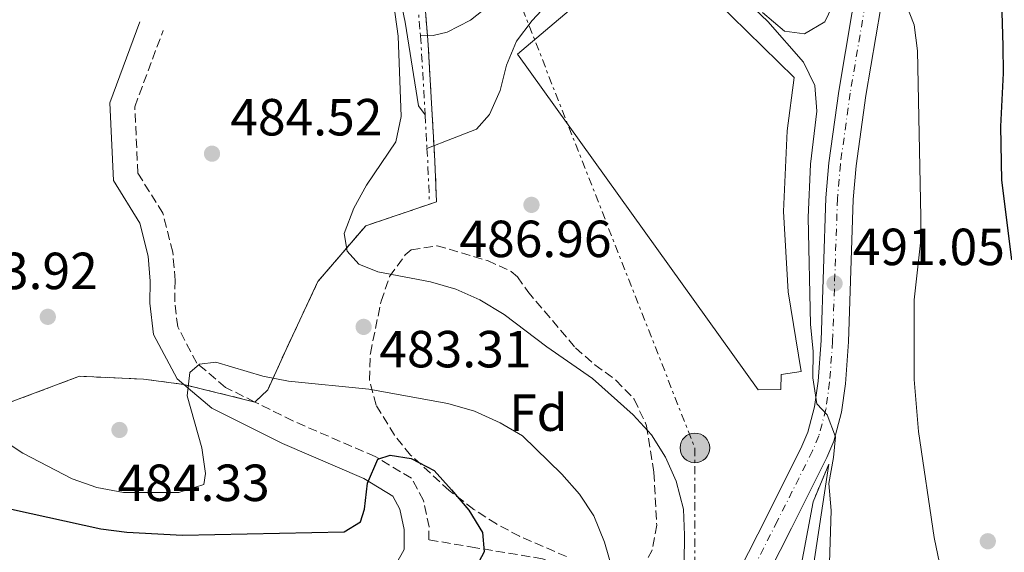
# Model space of a CAD drawing. Units: metres. Extents: x 576774 to 580254, y 4726545 to 4728897.
# Drawn here: x 577347 to 577536, y 4727857 to 4727959 of the extents above; entities that cross this region are included whole.
import ezdxf
from ezdxf.enums import TextEntityAlignment as Align

# ---------------------------------------------------------------- set-up
doc = ezdxf.new("R2010")
doc.units = ezdxf.units.M
doc.header["$MEASUREMENT"] = 0
for name, pattern in [('DGN Style 3', [2.435890702152634, 1.739921930109024, -0.6959687720436097]), ('DGN Style 4', [2.7856150101045474, 1.391937544087219, -0.6959687720436097, 0.001739921930109024, -0.6959687720436097]), ('DGN Style 5', [1.217945351076317, 0.5219765790327072, -0.6959687720436097]), ('DGN Style 7', [3.4798438602180486, 1.565929737098122, -0.6959687720436097, 0.5219765790327072, -0.6959687720436097])]:
    doc.linetypes.add(name, pattern=pattern)
for name, color, linetype, lineweight in [('Balsa-alberca', 142, 'Continuous', 0), ('Camino', 7, 'DGN Style 3', 0), ('Canal de obra', 4, 'Continuous', 13), ('Carretera', 9, 'Continuous', 0), ('Cierre de canal-acequia', 4, 'DGN Style 5', 13), ('Construcción sin especificar', 1, 'Continuous', 0), ('Cota de punto acotado terreno', 7, 'Continuous', 0), ('Curva de nivel directora', 30, 'Continuous', 30), ('Curva de nivel intermedia', 30, 'Continuous', 0), ('Eje de carretera', 7, 'DGN Style 4', 0), ('Escarpado', 30, 'DGN Style 7', 0), ('Estanque', 4, 'Continuous', 0), ('Etiqueta de zona arbolada', 92, 'Continuous', 0), ('Línea blanca (vial)', 7, 'Continuous', 13), ('Línea de cambio de uso (parcela vista)', 92, 'Continuous', 0), ('Línea eléctrica', 6, 'DGN Style 7', 0), ('Margen derecho', 7, 'Continuous', 0), ('Poste tendido eléctrico', 7, 'Continuous', 0), ('Punto acotado terreno (símbolo)', 7, 'Continuous', 0), ('Zona arbolada', 92, 'DGN Style 3', 0), ('Zona delimitada', 6, 'Continuous', 0)]:
    doc.layers.add(name, color=color, linetype=linetype, lineweight=lineweight)
doc.styles.add('Style-Arial', font='arial.ttf')

# ---------------------------------------------------------------- blocks, each defined once
blk = doc.blocks.new('5PATER')
at = {"layer": 'Balsa-alberca', "linetype": 'Continuous', "lineweight": 0}
h = blk.add_hatch(color=51, dxfattribs=at)
edge = h.paths.add_edge_path()
edge.add_ellipse((0, 0), major_axis=(-0.1095731443231308, -0.1110710700762829), ratio=0.9994222409660317, start_angle=0, end_angle=360)
blk = doc.blocks.new('5PELE')
at = {"layer": 'Construcción sin especificar', "linetype": 'Continuous', "lineweight": 0}
h = blk.add_hatch(color=9, dxfattribs=at)
edge = h.paths.add_edge_path()
edge.add_arc((-2.000000476837158e-05, 0), 0.2850000000000001, 0, 360)
at = {"layer": 'Construcción sin especificar', "color": 252, "linetype": 'Continuous', "lineweight": 0}
blk.add_circle((-2.000000476837158e-05, 0), 0.2850000000000001, dxfattribs=at)

msp = doc.modelspace()

# ---------------------------------------------------------------- linework, layer by layer
at = {"layer": 'Camino', "color": 7, "linetype": 'DGN Style 3', "lineweight": 0}
for points in [[(577392.3099999991, 4727885.830000001, 478.1699999999983), (577386.6799999988, 4727888.640000001, 479.229999999996), (577381.16, 4727893.310000001, 479.8399999999966), (577377.4999999988, 4727900.25, 481.6699999999983), (577376.9200000021, 4727905.030000002, 482.8800000000049), (577377.0000000005, 4727909.180000001, 482.8800000000049), (577376.5599999978, 4727914.590000001, 482.8800000000049), (577374.649999999, 4727922.050000002, 482.8800000000049), (577369.8599999989, 4727929.760000001, 482.8800000000049), (577369.28, 4727942.510000001, 482.8800000000049), (577374.7099999995, 4727957.140000002, 481.6699999999983)], [(577479.0499999998, 4727826.949999999, 485.7599999999948), (577474.3999999984, 4727825.050000002, 485.1499999999942), (577470.2499999999, 4727824.960000002, 484.5399999999936), (577468.4400000017, 4727827.95, 483.3200000000071), (577466.6600000003, 4727836.850000001, 481.5000000000001), (577461.6600000003, 4727846.790000001, 480.2799999999989), (577455.6400000008, 4727852.41, 478.449999999997), (577447.44, 4727855.75, 476.6300000000046), (577434.6299999978, 4727857.870000001, 474.800000000003), (577425.6600000003, 4727859.390000001, 474.800000000003), (577425.6799999982, 4727861.86, 474.3699999999953), (577424.6200000009, 4727866.95, 474.3699999999953), (577422.3000000007, 4727871.199999999, 474.3699999999953), (577415.3500000016, 4727875.37, 474.9700000000013), (577399.569999999, 4727882.210000002, 476.8000000000029), (577392.3099999991, 4727885.830000001, 478.1699999999983)]]:
    msp.add_polyline3d(points, dxfattribs=at)
at = {"layer": 'Canal de obra', "color": 4, "linetype": 'Continuous', "lineweight": 13, "flags": 128}
for points, elevation in [([(577492.5499999998, 4727830.65), (577499.29, 4727866.689999999), (577499.29, 4727866.689999999), (577502.3300000001, 4727873.930000001), (577495.7300000004, 4727830.32)], 488.8000000000029), ([(577577.7699999996, 4727821.02), (577552.5999999996, 4727810.539999999), (577549.54, 4727809.680000001), (577542.9500000002, 4727808.57), (577534.8399999999, 4727808.529999999), (577506.4000000004, 4727814.77), (577502.5999999996, 4727816.49), (577499.4100000003, 4727819.180000001), (577498.29, 4727820.600000001), (577496.4500000002, 4727824.34), (577495.6900000004, 4727828.439999999), (577495.7300000004, 4727830.32), (577502.3300000001, 4727873.930000001)], 488.800000000003), ([(577579.4600000001, 4727818.26), (577553.6500000004, 4727807.529999999), (577550.2400000002, 4727806.560000001), (577543.25, 4727805.390000001), (577536.1600000003, 4727805.24), (577534.4000000004, 4727805.369999999), (577520.4600000001, 4727808.27), (577505.3799999999, 4727811.730000001), (577500.8799999999, 4727813.77), (577497.1100000005, 4727816.949999999), (577495.5800000001, 4727818.9), (577493.4000000004, 4727823.32), (577492.4900000002, 4727828.180000001), (577492.5499999998, 4727830.65), (577499.29, 4727866.689999999)], 488.8000000000029)]:
    msp.add_lwpolyline(points, dxfattribs=dict(at, elevation=elevation))
at = {"layer": 'Carretera', "color": 9, "linetype": 'Continuous', "lineweight": 0}
for points in [[(577481.280000001, 4728090.519999999, 503.4100000000035), (577481.5599999982, 4728088.34, 503.2599999999948), (577481.8900000012, 4728085.7, 503.1300000000047), (577484.0300000003, 4728076.460000002, 502.5399999999936), (577487.3200000006, 4728067.99, 501.9499999999971), (577497.9200000019, 4728048.130000001, 500.6999999999971), (577508.0399999984, 4728030.730000001, 499.5299999999989), (577510.6900000017, 4728024.909999999, 498.9600000000065), (577512.3000000009, 4728019.599999999, 498.2400000000052), (577514.4800000002, 4728008.87, 497.3500000000058), (577515.6499999992, 4727998.409999999, 496.7700000000041), (577515.6400000004, 4727992.600000001, 496.4400000000023), (577514.4800000002, 4727977.390000001, 495.4499999999971), (577513.2399999974, 4727967.220000001, 494.7899999999936), (577509.4299999987, 4727944.66, 493.6399999999995), (577507.5700000012, 4727931.140000002, 492.6699999999983), (577507.0100000025, 4727924.670000001, 492.179999999993), (577506.0899999993, 4727897.350000001, 490.2700000000041), (577505.489999998, 4727889.320000002, 489.75), (577504.7600000016, 4727883.850000001, 489.6900000000023), (577503.2800000019, 4727878.319999999, 489.8099999999977), (577501.9499999997, 4727875.159999999, 489.75), (577495.1700000026, 4727861.609999999, 488.6600000000035), (577486.4100000008, 4727844.350000001, 486.7100000000065)], [(577481.5500000014, 4727846.400000001, 486.7100000000065), (577490.4699999999, 4727863.980000001, 488.6600000000035), (577497.1700000009, 4727877.359999998, 489.75), (577498.2899999986, 4727880.029999999, 489.8099999999977), (577499.5899999995, 4727884.88, 489.6900000000023), (577500.2600000021, 4727889.86, 489.75), (577500.8299999977, 4727897.630000002, 490.2700000000041), (577501.7500000009, 4727924.99, 492.179999999993), (577502.3400000009, 4727931.720000001, 492.6699999999983), (577504.2299999996, 4727945.46, 493.6399999999995), (577508.0300000017, 4727967.98, 494.7899999999936)]]:
    msp.add_polyline3d(points, dxfattribs=at)
at = {"layer": 'Cierre de canal-acequia', "color": 4, "linetype": 'DGN Style 5', "lineweight": 13, "elevation": 488.8000000000029, "flags": 128}
msp.add_lwpolyline([(577499.29, 4727866.689999999), (577502.3300000001, 4727873.930000001)], dxfattribs=at)
at = {"layer": 'Curva de nivel directora', "color": 30, "linetype": 'Continuous', "lineweight": 30, "flags": 128}
for points, elevation in [([(577534.5899999996, 4727990.689999999), (577535.6799999982, 4727954.210000002), (577535.7299999995, 4727948.920000001), (577535.2299999989, 4727938.720000002), (577535.4300000002, 4727928.430000001), (577537.3700000001, 4727913.090000001)], 500.0000000000003), ([(577412.5499999988, 4727862.810000001), (577413.2899999986, 4727865.24), (577413.900000001, 4727870.28), (577415.8500000001, 4727874.869999999), (577418.2300000006, 4727875.600000001), (577422.2299999993, 4727874.970000003), (577426.6799999995, 4727872.680000001), (577429.9999999988, 4727868.990000002), (577433.28, 4727865.07), (577435.9199999998, 4727860.810000002), (577436.2599999995, 4727857.100000001), (577434.7499999986, 4727854.320000002)], 475), ([(577342.3700000007, 4727865.960000002), (577362.7899999992, 4727861.500000001), (577367.749999999, 4727860.840000002), (577378.3899999985, 4727860.26), (577409.3899999983, 4727860.91), (577412.5499999988, 4727862.810000001)], 475)]:
    msp.add_lwpolyline(points, dxfattribs=dict(at, elevation=elevation))
at = {"layer": 'Curva de nivel intermedia', "color": 30, "linetype": 'Continuous', "lineweight": 0, "flags": 128}
for points, elevation in [([(577345.1700000014, 4728010.439999999), (577353.720000001, 4728016.03), (577358.5900000016, 4728019.13), (577363.1600000003, 4728021.58), (577372.8600000008, 4728024.74), (577377.9100000003, 4728024.990000002), (577384.5199999996, 4728023.439999999), (577392.8900000004, 4728018.189999999), (577397.7200000006, 4728015.08), (577401.6200000009, 4728011.430000001), (577404.700000001, 4728007.330000001), (577407.9100000008, 4728001.15), (577411.2900000003, 4727991.140000002), (577414.7700000005, 4727983.470000001), (577417.2699999994, 4727977.039999999), (577421.1299999995, 4727958.749999999), (577423.6799999999, 4727942.67), (577424.9299999994, 4727940.92)], 490.0000000000001), ([(577418.32, 4727966.699999999), (577419.7700000006, 4727956.039999997), (577420.3600000007, 4727940.630000001), (577419.3400000016, 4727935.74), (577413.7100000011, 4727927.430000001), (577411.2500000001, 4727923.06), (577409.4000000015, 4727918.189999999), (577409.9900000016, 4727914.800000001), (577412.2000000001, 4727912.3), (577415.8900000004, 4727910.810000001), (577425.990000001, 4727908.869999998), (577430.8000000012, 4727907.489999999), (577435.4200000013, 4727905.42), (577440.0999999995, 4727902.63), (577448.2900000014, 4727896.430000001), (577457.0199999999, 4727890.369999998), (577464.8099999995, 4727883.350000001), (577468.3600000012, 4727879.500000001), (577471.0200000011, 4727875.27), (577473.0799999996, 4727870.609999999), (577474.47, 4727865.279999998), (577474.650000001, 4727860.26), (577474.5800000017, 4727854.970000001)], 485.0000000000001), ([(577482.9700000003, 4727966.199999999), (577490.6399999993, 4727958.839999998), (577497.4600000011, 4727951.08), (577499.6300000014, 4727946.569999999), (577500.0100000014, 4727941.659999998), (577498.790000001, 4727931.449999998), (577498.3500000006, 4727921.210000001), (577498.8400000001, 4727900.76), (577499.3499999997, 4727895.520000001), (577499.2600000004, 4727890.48), (577500.0100000014, 4727885.470000001), (577502.0200000008, 4727883.350000001), (577503.61, 4727879.140000001), (577503.2400000012, 4727875.150000001), (577502.3000000002, 4727870.16), (577502.8000000009, 4727865.01), (577502.440000001, 4727854.989999999)], 490.0000000000001), ([(577515.4600000009, 4727966.429999999), (577518.7100000009, 4727958.199999999), (577519.3400000012, 4727953.239999999), (577519.9400000002, 4727921.369999997), (577519.8799999999, 4727916.369999997), (577518.7000000019, 4727905.470000001), (577518.7000000019, 4727890.180000001), (577519.490000001, 4727880.180000001), (577522.5300000008, 4727859.819999999), (577523.5600000012, 4727854.92)], 495), ([(577424.0300000008, 4727956.100000001), (577426.4900000017, 4727956.199999998), (577429.1600000006, 4727956.84), (577433.6100000008, 4727959.130000001), (577441.5700000003, 4727965.460000001)], 495), ([(577425.2900000014, 4727934.48), (577430.1500000008, 4727936.399999999), (577434.8100000012, 4727938.189999999), (577437.3000000011, 4727940.999999999), (577439.2900000004, 4727945.590000001), (577440.4999999997, 4727950.470000001), (577442.4300000009, 4727955.09), (577445.4400000017, 4727959.08), (577449.0600000004, 4727962.88)], 490.0000000000001), ([(577343.6300000014, 4727878.779999998), (577347.8100000012, 4727876.029999999), (577357.2500000005, 4727871.09), (577361.970000001, 4727869.429999999), (577367.1100000021, 4727868.45), (577377.6900000012, 4727868.45), (577382.5000000012, 4727869.99), (577382.85, 4727872.09), (577382.100000001, 4727877.029999998), (577379.3300000017, 4727887.039999997), (577379.8300000001, 4727891.49), (577381.690000002, 4727893.100000001), (577384.8100000002, 4727893.49), (577393.8200000002, 4727890.810000001), (577398.7199999996, 4727889.800000001), (577414.110000001, 4727888.32), (577429.2800000013, 4727885.539999999), (577434.410000001, 4727884.08), (577439.2900000004, 4727881.83), (577443.62, 4727879.319999999), (577451.1300000001, 4727872.009999998), (577454.5400000011, 4727868.170000001), (577457.2600000014, 4727863.970000001), (577459.2900000009, 4727858.939999999), (577462.2600000014, 4727848.789999999)], 480)]:
    msp.add_lwpolyline(points, dxfattribs=dict(at, elevation=elevation))
at = {"layer": 'Eje de carretera', "color": 7, "linetype": 'DGN Style 4', "lineweight": 0}
msp.add_polyline3d([(577478.2499999997, 4728090.27, 503.4100000000035), (577478.8999999978, 4728085.170000001, 503.1900000000024), (577481.1099999985, 4728075.62, 502.5399999999937), (577484.5799999974, 4728066.660000001, 501.9499999999972), (577495.2600000016, 4728046.650000002, 500.699999999997), (577505.3400000001, 4728029.340000001, 499.529999999999), (577507.839999999, 4728023.84, 498.9600000000065), (577509.3399999988, 4728018.859999999, 498.2400000000052), (577511.4699999989, 4728008.400000001, 497.3600000000007), (577512.6099999989, 4727998.24, 496.7700000000041), (577512.6000000021, 4727992.720000002, 496.4400000000023), (577511.4499999988, 4727977.689999999, 495.4499999999972), (577510.2300000006, 4727967.66, 494.7899999999937), (577506.4200000018, 4727945.119999999, 493.6399999999995), (577504.5399999976, 4727931.480000002, 492.6699999999984), (577503.9699999976, 4727924.850000001, 492.1799999999931), (577503.0500000012, 4727897.51, 490.2700000000042), (577502.4699999979, 4727889.630000001, 489.75), (577501.7699999983, 4727884.449999999, 489.9199999999984), (577500.3899999991, 4727879.310000001, 489.8099999999977), (577499.190000001, 4727876.430000001, 489.75), (577492.4499999997, 4727862.980000001, 488.6600000000037), (577483.6000000007, 4727845.540000002, 486.7100000000063)], dxfattribs=at)
at = {"layer": 'Escarpado', "color": 30, "linetype": 'DGN Style 7', "lineweight": 0, "extrusion": (0.02275821519551102, -0.292605624120725, 0.955962348826582), "elevation": -1369812.672180972, "flags": 128}
msp.add_lwpolyline([(942308.0551224987, 4463486.91262853), (942308.0551224987, 4463480.302507504)], dxfattribs=at)
at = {"layer": 'Escarpado', "color": 30, "linetype": 'DGN Style 7', "lineweight": 0, "extrusion": (0.8692399858027833, -0.08360291263422863, 0.4872703562506656), "elevation": 106890.1149364877, "flags": 128}
msp.add_lwpolyline([(4761519.919057989, -59077.93354264443), (4761518.190499671, -59078.56337289372), (4761504.894949386, -59082.75460691677)], dxfattribs=at)
at = {"layer": 'Escarpado', "color": 30, "linetype": 'DGN Style 7', "lineweight": 0, "extrusion": (0.01461470694725014, -0.2614408671993503, 0.9651088453117078), "elevation": -1227164.885189251, "flags": 128}
msp.add_lwpolyline([(840407.7033944554, 4524889.6527787), (840407.7033944554, 4524882.969538468)], dxfattribs=at)
at = {"layer": 'Escarpado', "color": 30, "linetype": 'DGN Style 7', "lineweight": 0, "extrusion": (0.9291065647246626, -0.04739980227264614, 0.3667618438851711), "elevation": 312565.6495658475, "flags": 128}
msp.add_lwpolyline([(4751213.776269562, -122698.8927552595), (4751211.346571694, -122699.6129415367), (4751203.563019484, -122701.5692684391)], dxfattribs=at)
at = {"layer": 'Estanque', "color": 4, "linetype": 'Continuous', "lineweight": 0, "elevation": 488.8000000000029, "flags": 128}
msp.add_lwpolyline([(577493.0999999996, 4727888.25), (577488.79, 4727888.16), (577442.6200000001, 4727952.59), (577468.6299999999, 4727974.67), (577495.6699999999, 4727948.119999999), (577494.3300000001, 4727937.890000001), (577493.6399999997, 4727922.42), (577494.5300000003, 4727906.960000001), (577497.0099999999, 4727891.680000001), (577493.2000000002, 4727891.119999999), (577493.0999999996, 4727888.25)], close=True, dxfattribs=at)
msp.add_lwpolyline([(577442.6200000001, 4727952.59), (577468.6299999999, 4727974.67), (577495.6699999999, 4727948.119999999), (577494.3300000001, 4727937.890000001), (577493.6399999997, 4727922.42), (577494.5300000003, 4727906.960000001), (577497.0099999999, 4727891.680000001), (577493.2000000002, 4727891.119999999), (577493.0999999996, 4727888.25), (577488.79, 4727888.16), (577442.6200000001, 4727952.59)], dxfattribs=at)
at = {"layer": 'Línea blanca (vial)', "color": 7, "linetype": 'Continuous', "lineweight": 13}
for points in [[(577476.2800000004, 4728088.119999999, 503.3000000000029), (577476.7099999996, 4728084.779999999, 503.1300000000047), (577478.9699999995, 4728075.01, 502.5399999999937), (577480.5799999987, 4728070.290000001, 502.2400000000051), (577482.5799999969, 4728065.690000001, 501.9499999999972), (577493.3199999993, 4728045.57, 500.699999999997), (577503.3599999996, 4728028.310000002, 499.529999999999), (577505.7600000004, 4728023.060000001, 498.9600000000065), (577507.1900000008, 4728018.310000002, 498.2400000000052), (577509.2800000006, 4728008.050000001, 497.3500000000058), (577510.3899999993, 4727998.119999999, 496.7700000000041), (577510.3799999983, 4727992.800000002, 496.4400000000023), (577509.2399999981, 4727977.910000001, 495.4499999999972), (577508.0300000012, 4727967.980000001, 494.7899999999937), (577504.2299999992, 4727945.460000001, 493.6399999999995), (577502.3400000005, 4727931.720000001, 492.6699999999984), (577501.7500000005, 4727924.990000002, 492.1799999999931), (577500.8299999972, 4727897.630000004, 490.2700000000042), (577500.2600000016, 4727889.86, 489.75), (577499.589999999, 4727884.880000001, 489.6900000000024), (577498.2899999982, 4727880.03, 489.8099999999977), (577497.1700000004, 4727877.359999999, 489.75), (577490.4699999995, 4727863.980000001, 488.6600000000037), (577481.550000001, 4727846.400000002, 486.7100000000063)], [(577497.9200000014, 4728048.130000002, 500.699999999997), (577508.0399999979, 4728030.730000001, 499.529999999999), (577510.690000001, 4728024.91, 498.9600000000065), (577512.3000000004, 4728019.600000001, 498.2400000000052), (577514.4799999996, 4728008.870000001, 497.3500000000058), (577515.6499999987, 4727998.41, 496.7700000000041), (577515.6399999998, 4727992.600000001, 496.4400000000023), (577514.4799999996, 4727977.390000001, 495.4499999999972), (577513.239999997, 4727967.220000001, 494.7899999999937), (577509.4299999982, 4727944.66, 493.6399999999995), (577507.5700000008, 4727931.140000002, 492.6699999999984), (577507.010000002, 4727924.670000002, 492.1799999999931), (577506.0899999988, 4727897.350000001, 490.2700000000042), (577505.4899999975, 4727889.320000002, 489.75), (577504.760000001, 4727883.850000001, 489.6900000000024), (577503.2800000014, 4727878.32, 489.8099999999977), (577501.9499999993, 4727875.16, 489.75), (577495.1700000021, 4727861.61, 488.6600000000037), (577486.4100000003, 4727844.350000001, 486.7100000000063)]]:
    msp.add_polyline3d(points, dxfattribs=at)
at = {"layer": 'Línea de cambio de uso (parcela vista)', "color": 7, "linetype": 'DGN Style 3', "lineweight": 0, "extrusion": (0.1488984069009329, -0.03667878644311054, 0.9881720149080446), "elevation": -86968.42790612973, "flags": 128}
msp.add_lwpolyline([(4728758.296418821, 563545.9326610405), (4728758.296418821, 563531.7167685257)], dxfattribs=at)
at = {"layer": 'Línea de cambio de uso (parcela vista)', "color": 7, "linetype": 'DGN Style 3', "lineweight": 0}
for points in [[(577424.9000000004, 4727962.4, 496.4499999999971), (577425.3799999999, 4727956.100000001, 494.5099999999948), (577425.5199999996, 4727954.350000001, 493.9600000000065), (577426.2800000003, 4727940.92, 490.3000000000029), (577426.6500000004, 4727934.480000001, 488.5500000000029), (577426.79, 4727932.039999999, 487.8800000000047), (577427.1100000005, 4727924.230000001, 486.0599999999977), (577413.5700000003, 4727919.67, 486.6600000000035), (577404.3799999999, 4727908.949999999, 484.2299999999959), (577398.2699999996, 4727895.9, 481.8000000000029), (577394.7699999996, 4727888.17, 478.75), (577392.3099999996, 4727885.83, 477.5399999999936)], [(577378.6699999999, 4727889.189999999, 479.7200000000012), (577370.9600000001, 4727890.220000001, 481.8000000000029), (577358.6600000003, 4727890.76, 483.6199999999953), (577341.0899999999, 4727884.17, 481.1900000000023)]]:
    msp.add_polyline3d(points, dxfattribs=at)
at = {"layer": 'Línea de cambio de uso (parcela vista)', "color": 92, "linetype": 'Continuous', "lineweight": 0}
msp.add_polyline3d([(577489.5999999996, 4727960.59, 491.6999999999971), (577493.7999999998, 4727957.02, 491.6999999999971), (577497.6399999997, 4727956.470000001, 491.6999999999971), (577501.5800000001, 4727958.779999999, 492.9199999999983), (577503.7100000001, 4727963.41, 492.8800000000047)], dxfattribs=at)
at = {"layer": 'Línea eléctrica', "color": 6, "linetype": 'DGN Style 7', "lineweight": 0}
msp.add_polyline3d([(577408.3000000002, 4728040.690000001, 510.5200000000041), (577442.3199999996, 4727964.510000001, 494.1600000000035), (577476.6499999975, 4727877.019999999, 486.070000000007), (577476.4899999988, 4727798.189999999, 485.8300000000018), (577508.0799999986, 4727723.220000001, 461.7299999999959), (577471.2830330401, 4727693.608280175, 446.5573000000004), (577454.4099999998, 4727680.03, 439.6000000000058)], dxfattribs=at)
at = {"layer": 'Margen derecho', "color": 7, "linetype": 'Continuous', "lineweight": 0}
for points in [[(577378.6700000024, 4727889.190000001, 479.7200000000012), (577377.3799999983, 4727890.280000002, 479.8399999999966), (577372.8799999988, 4727898.810000001, 481.6699999999983), (577372.159999999, 4727904.78, 482.8800000000049), (577372.2300000006, 4727909.029999999, 482.8800000000049), (577371.8500000006, 4727913.810000001, 482.8800000000049), (577370.2199999989, 4727920.160000001, 482.8800000000049), (577365.1700000018, 4727928.310000001, 482.8800000000049), (577364.4799999989, 4727943.260000002, 482.8800000000049), (577370.2500000001, 4727958.800000001, 481.6699999999983)], [(577337.9200000005, 4727824.650000001, 464.0200000000041), (577348.5300000008, 4727823.240000002, 465.2400000000054), (577354.1700000003, 4727823.740000002, 465.850000000006), (577362.8699999996, 4727827.83, 465.850000000006), (577372.8000000005, 4727835.640000002, 467.0700000000069), (577382.879999999, 4727842.330000003, 468.8899999999994), (577393.9400000009, 4727846.270000001, 469.5), (577405.2899999989, 4727847.470000001, 471.320000000007), (577414.6499999977, 4727850.580000003, 472.5399999999937), (577419.3999999973, 4727854.770000001, 473.759999999995), (577420.8900000004, 4727857.510000001, 474.3699999999953), (577420.9200000018, 4727861.390000002, 474.3699999999953), (577420.1099999981, 4727865.28, 474.3699999999953), (577418.7399999979, 4727867.790000003, 474.3699999999953), (577413.1700000024, 4727871.130000002, 474.9700000000013), (577397.5599999975, 4727877.9, 476.8000000000029), (577384.039999999, 4727884.640000002, 479.229999999996), (577378.6700000024, 4727889.190000001, 479.7200000000012)]]:
    msp.add_polyline3d(points, dxfattribs=at)
at = {"layer": 'Zona arbolada', "color": 92, "linetype": 'DGN Style 3', "lineweight": 0}
msp.add_polyline3d([(577452.0499999998, 4727856.16, 489.4100000000035), (577443.04, 4727860.060000001, 489.1100000000006), (577438.6200000001, 4727862.42, 488.9600000000065), (577434.2699999996, 4727865.230000001, 488.820000000007), (577429.5199999996, 4727868.850000001, 488.6499999999942), (577422.1600000003, 4727875.65, 488.3899999999995), (577419.04, 4727879.470000001, 488.2799999999989), (577415.5499999998, 4727885.230000001, 488.1900000000023), (577414.2400000002, 4727890.09, 488.429999999993), (577414.4299999997, 4727895.16, 488.9700000000012), (577416.4900000002, 4727905.16, 489.6600000000035), (577418.1299999999, 4727909.92, 489.8800000000047), (577421.1200000001, 4727914.08, 490.0099999999948), (577422.2699999996, 4727915.039999999, 490.0099999999948), (577427.2100000001, 4727915.82, 490.0099999999948), (577436.8899999997, 4727912.970000001, 490.0099999999948), (577441.4500000002, 4727910.890000001, 490.0099999999948), (577442.6299999999, 4727909.880000001, 490.0099999999948), (577444.5999999996, 4727907.050000001, 490.0099999999948), (577453.7599999999, 4727896.24, 490.0099999999948), (577457.4800000004, 4727892.980000001, 490.0099999999948), (577461.5099999999, 4727890.01, 490.0099999999948), (577465.0300000003, 4727886.359999999, 490.0099999999948), (577467.3899999997, 4727881.289999999, 490.0099999999948), (577468.7800000003, 4727872.310000001, 490.0099999999948), (577469.3200000003, 4727862.220000001, 490.0099999999948), (577468.4000000004, 4727857.27, 490.0099999999948), (577467.6900000004, 4727856.01, 490.0099999999948)], dxfattribs=at)
msp.add_polyline3d([(577452.0499999998, 4727856.16, 489.4100000000035), (577443.04, 4727860.060000001, 489.1100000000006), (577438.6200000001, 4727862.42, 488.9600000000065), (577434.2699999996, 4727865.230000001, 488.820000000007), (577429.5199999996, 4727868.850000001, 488.6499999999942), (577422.1600000003, 4727875.65, 488.3899999999995), (577419.04, 4727879.470000001, 488.2799999999989), (577415.5499999998, 4727885.230000001, 488.1900000000023), (577414.2400000002, 4727890.09, 488.429999999993), (577414.4299999997, 4727895.16, 488.9700000000012), (577416.4900000002, 4727905.16, 489.6600000000035), (577418.1299999999, 4727909.92, 489.8800000000047), (577421.1200000001, 4727914.08, 490.0099999999948), (577422.2699999996, 4727915.039999999, 490.0099999999948), (577427.2100000001, 4727915.82, 490.0099999999948), (577436.8899999997, 4727912.970000001, 490.0099999999948), (577441.4500000002, 4727910.890000001, 490.0099999999948), (577442.6299999999, 4727909.880000001, 490.0099999999948), (577444.5999999996, 4727907.050000001, 490.0099999999948), (577453.7599999999, 4727896.24, 490.0099999999948), (577457.4800000004, 4727892.980000001, 490.0099999999948), (577461.5099999999, 4727890.01, 490.0099999999948), (577465.0300000003, 4727886.359999999, 490.0099999999948), (577467.3899999997, 4727881.289999999, 490.0099999999948), (577468.7800000003, 4727872.310000001, 490.0099999999948), (577469.3200000003, 4727862.220000001, 490.0099999999948), (577468.4000000004, 4727857.27, 490.0099999999948), (577467.6900000004, 4727856.01, 490.0099999999948)], dxfattribs=at)
at = {"layer": 'Zona delimitada', "color": 6, "linetype": 'Continuous', "lineweight": 0}
msp.add_polyline3d([(577424.9000000004, 4727962.4, 496.4499999999971), (577425.3799999999, 4727956.100000001, 494.5099999999948), (577425.5199999996, 4727954.350000001, 493.9600000000065), (577426.2800000003, 4727940.92, 490.3000000000029), (577426.6500000004, 4727934.480000001, 488.5500000000029), (577426.79, 4727932.039999999, 487.8800000000047), (577427.1100000005, 4727924.230000001, 486.0599999999977), (577413.5700000003, 4727919.67, 486.6600000000035), (577404.3799999999, 4727908.949999999, 484.2299999999959), (577398.2699999996, 4727895.9, 481.8000000000029), (577394.7699999996, 4727888.17, 478.75), (577392.3099999996, 4727885.83, 477.5399999999936), (577378.6699999999, 4727889.189999999, 479.7200000000012), (577370.9600000001, 4727890.220000001, 481.8000000000029), (577358.6600000003, 4727890.76, 483.6199999999953), (577341.0899999999, 4727884.17, 481.1900000000023)], dxfattribs=at)

# ---------------------------------------------------------------- block references
at = {"layer": 'Poste tendido eléctrico', "color": 7, "linetype": 'Continuous', "lineweight": 0, "xscale": 10, "yscale": 10, "zscale": 10}
msp.add_blockref('5PELE', (577476.6499999975, 4727877.019999999, 486.070000000007), dxfattribs=at)
at = {"layer": 'Punto acotado terreno (símbolo)', "color": 7, "linetype": 'Continuous', "lineweight": 0, "xscale": 10, "yscale": 10, "zscale": 10}
for p in [(577384.079999997, 4727933.490000002, 484.5200000000046), (577445.3199999987, 4727923.67, 486.9600000000069), (577503.4200000024, 4727908.600000001, 491.0500000000029), (577352.6000000011, 4727902.180000001, 483.9199999999987), (577413.1400000011, 4727900.25, 483.3099999999977), (577366.3399999986, 4727880.470000001, 484.3300000000023), (577532.7999999992, 4727859.109999999, 496.6900000000023)]:
    msp.add_blockref('5PATER', p, dxfattribs=at)

# ---------------------------------------------------------------- texts
at = {"layer": 'Cota de punto acotado terreno', "color": 7, "linetype": 'Continuous', "lineweight": 0, "style": 'Style-Arial'}
for s, p in [('484.52', (577387.5799999977, 4727936.990000002, 484.5200000000041)), ('486.96', (577431.5100000025, 4727913.640000001, 486.9600000000065)), ('491.05', (577506.9200000007, 4727912.100000001, 491.0500000000029)), ('483.92', (577333.0199999993, 4727907.49, 483.9199999999983)), ('483.31', (577416.1600000013, 4727892.48, 483.3099999999977)), ('484.33', (577365.989999998, 4727866.830000001, 484.3300000000018))]:
    msp.add_text(s, height=7.000000000000002, dxfattribs=at).set_placement(p)
at = {"layer": 'Etiqueta de zona arbolada', "color": 92, "linetype": 'Continuous', "lineweight": 0, "style": 'Style-Arial'}
msp.add_text('Fd', height=7.000000000000002, dxfattribs=at).set_placement((577446.6374413631, 4727883.780009999, 481.3699999999953), align=Align.MIDDLE_CENTER)

doc.saveas('drawing.dxf')
